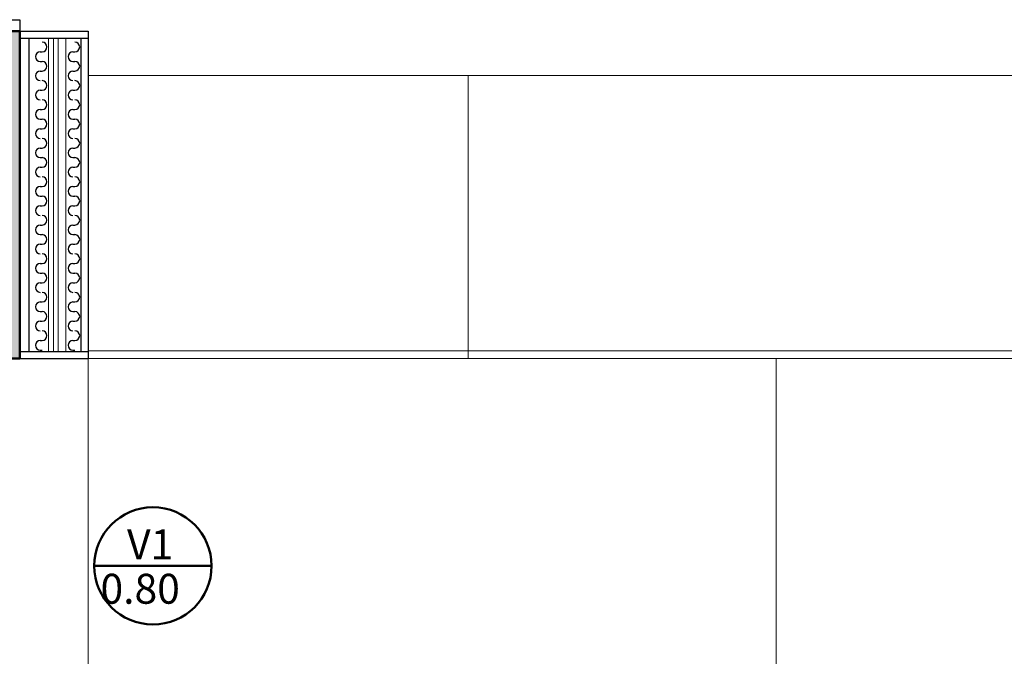
# Model space of a CAD drawing. Units: millimetres. Extents: x 2062 to 2240, y 1225 to 1263.
# Drawn here: x 2106 to 2109, y 1228 to 1230 of the extents above; entities that cross this region are included whole.
import ezdxf

# ---------------------------------------------------------------- set-up
doc = ezdxf.new("R2010")
doc.units = ezdxf.units.MM
doc.header["$LTSCALE"] = 0.02
doc.layers.add('02', color=1, linetype='Continuous')
doc.layers.add('VISTA', color=3, linetype='Continuous')
for name, color, linetype, lineweight in [('A-Muros de Bloque', 5, 'Continuous', 50), ('B-Muros tabiques Interiores', 3, 'Continuous', 50), ('C-Carpinteria', 2, 'Continuous', 9), ('Hacth muros', 251, 'Continuous', 9), ('TEXTOS_P00', 1, 'Continuous', 13)]:
    doc.layers.add(name, color=color, linetype=linetype, lineweight=lineweight)
doc.styles.add('MARU', font='swisse.ttf')

msp = doc.modelspace()

# ---------------------------------------------------------------- hatches: boundary and pattern name
at = {"layer": 'Hacth muros'}
msp.add_hatch(color=256, dxfattribs=at).paths.add_polyline_path([(2105.8429, 1228.9659), (2106.0428, 1228.9658), (2106.0428, 1229.8158), (2105.8429, 1229.8159)])

# ---------------------------------------------------------------- linework, layer by layer
at = {"layer": '02'}
for p, q in [((2106.0429, 1229.8158), (2106.2208, 1229.8158)), ((2106.2208, 1229.8158), (2106.2208, 1228.9658)), ((2106.0429, 1229.7978), (2106.2208, 1229.7978)), ((2106.0678, 1228.9838), (2106.0678, 1229.7978)), ((2106.0961, 1229.7624), (2106.1011, 1229.7624)), ((2106.1811, 1229.7624), (2106.1861, 1229.7624)), ((2106.0961, 1229.7374), (2106.1011, 1229.7374)), ((2106.1811, 1229.7374), (2106.1861, 1229.7374)), ((2106.0961, 1229.7124), (2106.1011, 1229.7124)), ((2106.1811, 1229.7124), (2106.1861, 1229.7124)), ((2106.0961, 1229.6624), (2106.1011, 1229.6624)), ((2106.1811, 1229.6624), (2106.1861, 1229.6624)), ((2106.0961, 1229.6124), (2106.1011, 1229.6124)), ((2106.1811, 1229.6124), (2106.1861, 1229.6124)), ((2106.0961, 1229.5874), (2106.1011, 1229.5874)), ((2106.1811, 1229.5874), (2106.1861, 1229.5874)), ((2106.0961, 1229.5624), (2106.1011, 1229.5624)), ((2106.1811, 1229.5624), (2106.1861, 1229.5624)), ((2106.0961, 1229.5124), (2106.1011, 1229.5124)), ((2106.1811, 1229.5124), (2106.1861, 1229.5124)), ((2106.0961, 1229.4874), (2106.1011, 1229.4874)), ((2106.1811, 1229.4874), (2106.1861, 1229.4874)), ((2106.0961, 1229.4624), (2106.1011, 1229.4624)), ((2106.1811, 1229.4624), (2106.1861, 1229.4624)), ((2106.0961, 1229.4124), (2106.1011, 1229.4124)), ((2106.1811, 1229.4124), (2106.1861, 1229.4124)), ((2106.0961, 1229.3874), (2106.1011, 1229.3874)), ((2106.1811, 1229.3874), (2106.1861, 1229.3874)), ((2106.0961, 1229.3624), (2106.1011, 1229.3624)), ((2106.1811, 1229.3624), (2106.1861, 1229.3624)), ((2106.0961, 1229.3124), (2106.1011, 1229.3124)), ((2106.1811, 1229.3124), (2106.1861, 1229.3124)), ((2106.0961, 1229.2874), (2106.1011, 1229.2874)), ((2106.1811, 1229.2874), (2106.1861, 1229.2874)), ((2106.0961, 1229.2624), (2106.1011, 1229.2624)), ((2106.1811, 1229.2624), (2106.1861, 1229.2624)), ((2106.0961, 1229.2124), (2106.1011, 1229.2124)), ((2106.1811, 1229.2124), (2106.1861, 1229.2124)), ((2106.0961, 1229.1874), (2106.1011, 1229.1874)), ((2106.1811, 1229.1874), (2106.1861, 1229.1874)), ((2106.0961, 1229.1624), (2106.1011, 1229.1624)), ((2106.1811, 1229.1624), (2106.1861, 1229.1624)), ((2106.0961, 1229.1124), (2106.1011, 1229.1124)), ((2106.1811, 1229.1124), (2106.1861, 1229.1124)), ((2106.0961, 1229.0874), (2106.1011, 1229.0874)), ((2106.1811, 1229.0874), (2106.1861, 1229.0874)), ((2106.0961, 1229.0624), (2106.1011, 1229.0624)), ((2106.1811, 1229.0624), (2106.1861, 1229.0624)), ((2106.0961, 1229.0124), (2106.1011, 1229.0124)), ((2106.1811, 1229.0124), (2106.1861, 1229.0124)), ((2106.0428, 1228.9838), (2106.2208, 1228.9838)), ((2106.0961, 1228.9874), (2106.1011, 1228.9874)), ((2106.1811, 1228.9874), (2106.1861, 1228.9874)), ((2106.0428, 1228.9658), (2106.2208, 1228.9658))]:
    msp.add_line(p, q, dxfattribs=at)
msp.add_lwpolyline([(2106.2028, 1228.9838), (2106.2028, 1229.7978)], dxfattribs=at)
for centre, start, end in [((2106.1011, 1229.7749), 270, 90), ((2106.1861, 1229.7749), 270, 90), ((2106.0961, 1229.7499), 90, 270), ((2106.1811, 1229.7499), 90, 270), ((2106.1011, 1229.7249), 270, 90), ((2106.1861, 1229.7249), 270, 90), ((2106.0961, 1229.6999), 90, 270), ((2106.1811, 1229.6999), 90, 270), ((2106.1011, 1229.6749), 270, 90), ((2106.1861, 1229.6749), 270, 90), ((2106.0961, 1229.6499), 90, 270), ((2106.1811, 1229.6499), 90, 270), ((2106.1011, 1229.6249), 270, 90), ((2106.1861, 1229.6249), 270, 90), ((2106.0961, 1229.5999), 90, 270), ((2106.1811, 1229.5999), 90, 270), ((2106.1011, 1229.5749), 270, 90), ((2106.1861, 1229.5749), 270, 90), ((2106.0961, 1229.5499), 90, 270), ((2106.1811, 1229.5499), 90, 270), ((2106.1011, 1229.5249), 270, 90), ((2106.1861, 1229.5249), 270, 90), ((2106.0961, 1229.4999), 90, 270), ((2106.1811, 1229.4999), 90, 270), ((2106.1011, 1229.4749), 270, 90), ((2106.1861, 1229.4749), 270, 90), ((2106.0961, 1229.4499), 90, 270), ((2106.1811, 1229.4499), 90, 270), ((2106.1011, 1229.4249), 270, 90), ((2106.1861, 1229.4249), 270, 90), ((2106.0961, 1229.3999), 90, 270), ((2106.1811, 1229.3999), 90, 270), ((2106.1011, 1229.3749), 270, 90), ((2106.1861, 1229.3749), 270, 90), ((2106.0961, 1229.3499), 90, 270), ((2106.1811, 1229.3499), 90, 270), ((2106.1011, 1229.3249), 270, 90), ((2106.1861, 1229.3249), 270, 90), ((2106.0961, 1229.2999), 90, 270), ((2106.1811, 1229.2999), 90, 270), ((2106.1011, 1229.2749), 270, 90), ((2106.1861, 1229.2749), 270, 90), ((2106.0961, 1229.2499), 90, 270), ((2106.1811, 1229.2499), 90, 270), ((2106.1011, 1229.2249), 270, 90), ((2106.1861, 1229.2249), 270, 90), ((2106.0961, 1229.1999), 90, 270), ((2106.1811, 1229.1999), 90, 270), ((2106.1011, 1229.1749), 270, 90), ((2106.1861, 1229.1749), 270, 90), ((2106.0961, 1229.1499), 90, 270), ((2106.1811, 1229.1499), 90, 270), ((2106.1011, 1229.1249), 270, 90), ((2106.1861, 1229.1249), 270, 90), ((2106.0961, 1229.0999), 90, 270), ((2106.1811, 1229.0999), 90, 270), ((2106.1011, 1229.0749), 270, 90), ((2106.1861, 1229.0749), 270, 90), ((2106.0961, 1229.0499), 90, 270), ((2106.1811, 1229.0499), 90, 270), ((2106.1011, 1229.0249), 270, 90), ((2106.1861, 1229.0249), 270, 90), ((2106.0961, 1228.9999), 90, 270), ((2106.1811, 1228.9999), 90, 270)]:
    msp.add_arc(centre, 0.0125, start, end, dxfattribs=at)
at = {"layer": 'A-Muros de Bloque'}
msp.add_lwpolyline([(2106.0428, 1229.8158), (2105.8429, 1229.8159), (2105.8429, 1228.9659), (2106.0428, 1228.9658)], close=True, dxfattribs=at)
msp.add_lwpolyline([(2106.0428, 1228.9659), (2106.0428, 1228.9658)], dxfattribs=at)
at = {"layer": 'B-Muros tabiques Interiores'}
msp.add_line((2106.2365, 1228.4267), (2106.541, 1228.4267), dxfattribs=at)
msp.add_circle((2106.3887, 1228.4267), 0.1522, dxfattribs=at)
at = {"layer": 'C-Carpinteria'}
for p, q in [((2106.1178, 1229.7978), (2106.1178, 1228.9838)), ((2106.1303, 1229.7978), (2106.1303, 1228.9838)), ((2106.1428, 1228.9838), (2106.1428, 1229.7978)), ((2106.1628, 1229.7978), (2106.1628, 1228.9838))]:
    msp.add_line(p, q, dxfattribs=at)
at = {"layer": 'Hacth muros'}
for p, q in [((2106.2208, 1229.7009), (2109.005, 1229.7009)), ((2107.207, 1228.9659), (2107.207, 1229.7009)), ((2106.2208, 1228.9859), (2112.007, 1228.9859)), ((2106.2208, 1228.9659), (2112.007, 1228.9659)), ((2106.2208, 1227.8659), (2106.2208, 1228.9658)), ((2108.007, 1226.4887), (2108.007, 1228.9659))]:
    msp.add_line(p, q, dxfattribs=at)
at = {"layer": 'VISTA', "linetype": 'Continuous'}
msp.add_lwpolyline([(2106.0028, 1229.8458), (2106.0428, 1229.8458), (2106.0428, 1229.8158), (2106.0028, 1229.8158)], close=True, dxfattribs=at)

# ---------------------------------------------------------------- texts
at = {"layer": 'TEXTOS_P00', "style": 'MARU'}
for s, p in [('V1', (2106.3216, 1228.4436)), ('0.80', (2106.2526, 1228.3285))]:
    msp.add_text(s, height=0.07774, dxfattribs=at).set_placement(p)

doc.saveas('drawing.dxf')
